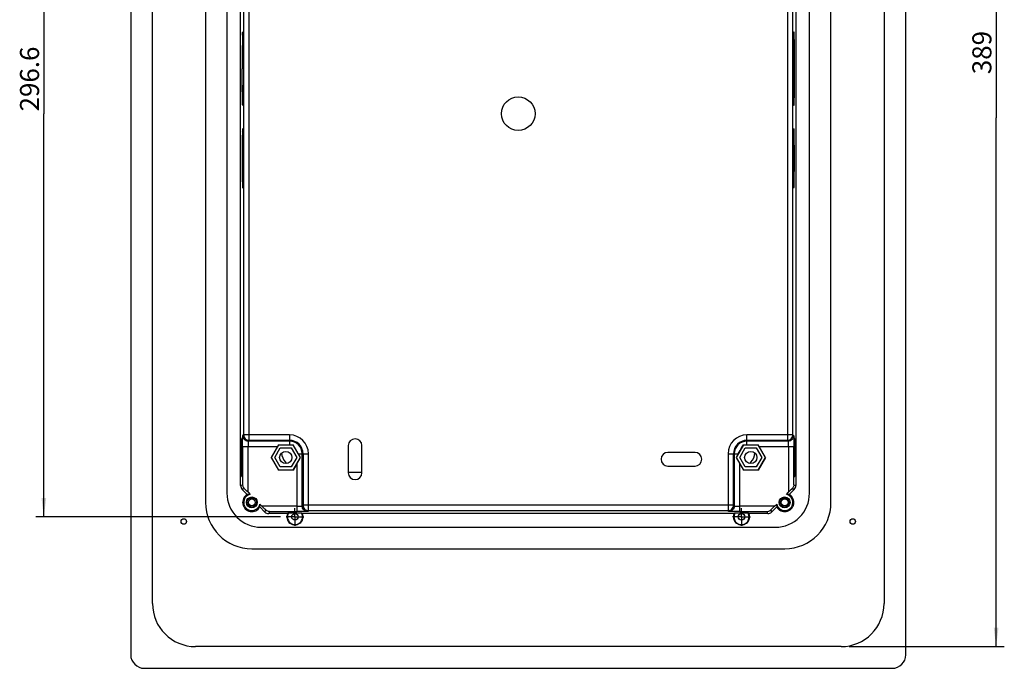
# Model space of a CAD drawing. Units: millimetres. Extents: x 0 to 1189, y 0 to 841.
# Drawn here: x 834 to 1015, y 345 to 464 of the extents above; entities that cross this region are included whole.
import ezdxf

# ---------------------------------------------------------------- set-up
doc = ezdxf.new("R2010")
doc.units = ezdxf.units.MM
doc.header["$LTSCALE"] = 65.395
doc.linetypes.add('CENTER', pattern=[0.6, 0.375, -0.075, 0.075, -0.075])
doc.layers.get('0').update_dxf_attribs({"linetype": 'CONTINUOUS'})
for name, color, linetype in [('A_ACHSEN', 7, 'CONTINUOUS'), ('A_RUNDUNGEN', 7, 'CONTINUOUS'), ('DEFAULT_1', 7, 'CENTER'), ('ZEICHNUNGSBEMASSUNGEN', 7, 'CONTINUOUS')]:
    doc.layers.add(name, color=color, linetype=linetype)
doc.styles.get("Standard").update_dxf_attribs({"font": 'txt', "width": 0.7})
doc.dimstyles.new('DIMSTYLE_4', dxfattribs={"dimtxt": 3.5, "dimasz": 3.5, "dimexe": 1.5, "dimexo": 1.5, "dimgap": 0.875, "dimtad": 1, "dimlfac": 2, "dimdsep": 46, "dimtxsty": 'STANDARD', "dimblk": '_FILLED', "dimblk1": '_FILLED', "dimblk2": '_FILLED', "dimcen": 0.09, "dimclrt": 5, "dimazin": 2, "dimtp": 0.5, "dimtm": 0.5, "dimtfac": 1, "dimtofl": 0, "dimtmove": 0, "dimatfit": 3, "dimldrblk": '_FILLED', "dimfxl": 1, "dimtolj": 1, "dimarcsym": 0})

# ---------------------------------------------------------------- blocks, each defined once
blk = doc.blocks.new('_FILLED')
at = {"color": 0, "linetype": 'BYBLOCK'}
blk.add_solid([(0, 0), (-1, 0.125), (-1, -0.125)], dxfattribs=at)
blk = doc.blocks.new('*D12')
at = {"layer": 'ZEICHNUNGSBEMASSUNGEN', "color": 2, "linetype": 'CONTINUOUS'}
for p, q in [((881.23, 520.66), (837.04, 520.66)), ((838.54, 520.66), (838.54, 446.51)), ((838.54, 372.36), (838.54, 446.51)), ((882.06, 372.36), (837.04, 372.36))]:
    blk.add_line(p, q, dxfattribs=at)
at = {"layer": 'ZEICHNUNGSBEMASSUNGEN', "color": 2, "linetype": 'CONTINUOUS', "xscale": 3.5, "yscale": 3.5, "zscale": 3.5}
for p, rotation in [((838.54, 520.66), 90), ((838.54, 372.36), 270)]:
    blk.add_blockref('_FILLED', p, dxfattribs=dict(at, rotation=rotation))
at = {"layer": 'ZEICHNUNGSBEMASSUNGEN', "color": 5, "linetype": 'CONTINUOUS', "insert": (834.16, 452.91), "char_height": 3.5, "width": 19.5, "attachment_point": 2, "rotation": 90, "line_spacing_factor": 0.9}
blk.add_mtext('296.6', dxfattribs=at)
blk = doc.blocks.new('*D14')
at = {"layer": 'ZEICHNUNGSBEMASSUNGEN', "color": 2, "linetype": 'CONTINUOUS'}
for p, q in [((986.62, 543.03), (1015.13, 543.03)), ((1013.63, 543.03), (1013.63, 445.78)), ((1013.63, 348.53), (1013.63, 445.78)), ((986.62, 348.53), (1015.13, 348.53))]:
    blk.add_line(p, q, dxfattribs=at)
at = {"layer": 'ZEICHNUNGSBEMASSUNGEN', "color": 2, "linetype": 'CONTINUOUS', "xscale": 3.5, "yscale": 3.5, "zscale": 3.5}
for p, rotation in [((1013.63, 543.03), 90), ((1013.63, 348.53), 270)]:
    blk.add_blockref('_FILLED', p, dxfattribs=dict(at, rotation=rotation))
at = {"layer": 'ZEICHNUNGSBEMASSUNGEN', "color": 5, "linetype": 'CONTINUOUS', "insert": (1009.26, 457.77), "char_height": 3.5, "width": 12, "attachment_point": 2, "rotation": 90, "line_spacing_factor": 0.9}
blk.add_mtext('389', dxfattribs=at)

msp = doc.modelspace()

# ---------------------------------------------------------------- linework, layer by layer
at = {"color": 7, "linetype": 'CONTINUOUS'}
for p, q in [((868.2661, 518.0325), (868.2661, 375.0325)), ((983.2661, 375.0325), (983.2661, 518.0325)), ((872.2161, 516.3291), (872.2161, 376.736)), ((979.3161, 376.736), (979.3161, 516.3291)), ((874.7161, 378.1453), (874.7161, 514.9198)), ((976.8161, 514.9198), (976.8161, 378.1453)), ((875.2662, 505.5998), (875.2662, 387.4652)), ((876.2661, 386.4654), (876.2661, 506.5997)), ((975.2661, 506.5997), (975.2661, 386.4654)), ((976.266, 387.4652), (976.266, 505.5998)), ((875.1176, 461.0575), (875.1617, 461.0575)), ((976.4146, 461.0575), (976.3704, 461.0575)), ((875.1176, 448.5575), (875.1617, 448.5575)), ((976.4146, 448.5575), (976.3705, 448.5575)), ((875.1409, 443.3075), (875.1805, 443.3075)), ((976.3913, 443.3075), (976.3517, 443.3075)), ((875.1409, 433.3075), (875.1807, 433.3075)), ((976.3913, 433.3075), (976.3515, 433.3075)), ((875.1173, 387.3163), (875.2662, 387.4652)), ((883.7161, 387.4652), (875.2662, 387.4652)), ((883.7161, 387.4652), (883.7161, 385.657)), ((976.266, 387.4652), (967.8161, 387.4652)), ((967.8161, 385.657), (967.8161, 387.4652)), ((976.266, 387.4652), (976.4149, 387.3163)), ((874.9168, 385.8075), (875.0346, 385.8075)), ((874.9168, 380.8075), (874.9168, 385.8075)), ((875.0172, 386.8075), (874.9343, 386.8075)), ((875.0346, 385.8075), (875.0346, 380.8075)), ((876.2661, 386.4654), (876.1171, 386.3164)), ((883.7161, 386.3164), (876.1171, 386.3164)), ((876.2661, 386.4654), (883.7161, 386.4654)), ((881.6682, 385.6423), (880.3202, 383.3075)), ((881.6596, 385.657), (881.6682, 385.6423)), ((881.6682, 385.6423), (884.3641, 385.6423)), ((885.712, 383.3075), (884.3641, 385.6423)), ((967.1682, 385.6423), (965.8202, 383.3075)), ((967.1599, 385.6566), (967.1682, 385.6423)), ((967.1682, 385.6423), (969.8641, 385.6423)), ((967.8161, 386.4654), (975.2661, 386.4654)), ((975.4151, 386.3164), (967.8161, 386.3164)), ((967.8161, 385.657), (969.8726, 385.657)), ((969.8726, 385.657), (969.8641, 385.6423)), ((971.212, 383.3075), (969.8641, 385.6423)), ((975.4151, 386.3164), (975.2661, 386.4654)), ((976.4976, 385.8075), (976.6154, 385.8075)), ((976.4976, 380.8075), (976.4976, 385.8075)), ((976.598, 386.8075), (976.5151, 386.8075)), ((976.6154, 385.8075), (976.6154, 380.8075)), ((875.083, 385.3166), (881.4625, 385.3166)), ((875.083, 385.3166), (875.083, 378.2973)), ((876.0828, 376.9075), (876.0828, 385.3166)), ((880.9954, 383.3075), (882.0057, 385.0575)), ((882.0057, 385.0575), (884.0265, 385.0575)), ((884.0265, 385.0575), (885.0368, 383.3075)), ((885.3395, 383.9825), (887.1988, 383.9825)), ((886.05, 374.3836), (886.05, 383.9825)), ((886.199, 383.9825), (886.199, 374.5325)), ((887.1988, 373.5327), (887.1988, 383.9825)), ((894.5161, 385.4825), (894.5161, 380.4825)), ((897.0161, 380.4825), (897.0161, 385.4825)), ((958.2661, 384.2325), (953.2661, 384.2325)), ((964.3334, 383.9825), (966.1927, 383.9825)), ((964.3334, 383.9825), (964.3334, 373.5327)), ((965.3333, 374.5325), (965.3333, 383.9825)), ((965.4822, 383.9825), (965.4822, 374.3836)), ((966.4954, 383.3075), (967.5057, 385.0575)), ((967.5057, 385.0575), (969.5265, 385.0575)), ((969.5265, 385.0575), (970.5368, 383.3075)), ((970.0697, 385.3166), (976.4492, 385.3166)), ((975.4494, 385.3166), (975.4494, 376.9075)), ((976.4492, 378.2973), (976.4492, 385.3166)), ((880.3026, 383.3075), (880.3202, 383.3075)), ((880.3202, 383.3075), (881.6682, 380.9728)), ((882.0057, 381.5575), (880.9954, 383.3075)), ((885.0368, 383.3075), (884.0265, 381.5575)), ((884.3641, 380.9728), (885.712, 383.3075)), ((885.0501, 382.1306), (884.3729, 380.9575)), ((885.0501, 382.1306), (885.0501, 373.3494)), ((965.8202, 383.3075), (967.1682, 380.9728)), ((966.4821, 373.3494), (966.4821, 382.1306)), ((967.5057, 381.5575), (966.4954, 383.3075)), ((970.5368, 383.3075), (969.5265, 381.5575)), ((969.8641, 380.9728), (971.212, 383.3075)), ((971.2297, 383.3075), (969.8729, 380.9575)), ((875.0346, 380.8075), (874.9168, 380.8075)), ((881.6593, 380.9575), (881.6682, 380.9728)), ((884.3641, 380.9728), (881.6682, 380.9728)), ((884.0265, 381.5575), (882.0057, 381.5575)), ((884.3729, 380.9575), (884.3641, 380.9728)), ((953.2661, 381.7325), (958.2661, 381.7325)), ((969.8729, 380.9575), (967.1593, 380.9575)), ((969.8641, 380.9728), (967.1682, 380.9728)), ((969.5265, 381.5575), (967.5057, 381.5575)), ((969.8729, 380.9575), (969.8641, 380.9728)), ((976.6154, 380.8075), (976.4976, 380.8075)), ((874.9343, 379.8075), (875.0172, 379.8075)), ((976.5151, 379.8075), (976.598, 379.8075)), ((874.7161, 378.1453), (875.083, 378.2973)), ((875.3881, 377.5953), (875.009, 377.4383)), ((875.9338, 376.5135), (875.009, 377.4383)), ((876.0828, 376.9075), (876.4723, 376.518)), ((975.0599, 376.518), (975.4494, 376.9075)), ((976.5232, 377.4383), (975.5984, 376.5135)), ((976.5232, 377.4383), (976.1441, 377.5953)), ((976.4492, 378.2973), (976.8161, 378.1453)), ((878.2516, 374.7387), (878.6411, 374.3493)), ((972.8911, 374.3493), (973.2806, 374.7387)), ((879.1718, 373.2754), (878.247, 374.2002)), ((885.0501, 374.3493), (878.6411, 374.3493)), ((879.1718, 373.2754), (879.3289, 373.6545)), ((880.0308, 373.3494), (879.8789, 372.9825)), ((883.3413, 372.9825), (879.8789, 372.9825)), ((880.0308, 373.3494), (885.0501, 373.3494)), ((885.9203, 373.0873), (883.5119, 373.0873)), ((886.05, 374.3836), (886.199, 374.5325)), ((965.4413, 372.9825), (886.0909, 372.9825)), ((965.3333, 374.5325), (886.199, 374.5325)), ((887.1988, 373.5327), (887.0498, 373.3837)), ((887.1988, 373.5327), (964.3334, 373.5327)), ((964.4824, 373.3837), (964.3334, 373.5327)), ((965.3333, 374.5325), (965.4822, 374.3836)), ((968.0203, 373.0873), (965.6119, 373.0873)), ((972.8911, 374.3493), (966.4821, 374.3493)), ((966.4821, 373.3494), (971.5014, 373.3494)), ((971.6534, 372.9825), (968.1909, 372.9825)), ((971.6534, 372.9825), (971.5014, 373.3494)), ((972.2033, 373.6545), (972.3603, 373.2754)), ((973.2852, 374.2002), (972.3603, 373.2754)), ((878.4695, 370.4825), (973.0627, 370.4825)), ((876.7661, 366.5325), (974.7661, 366.5325))]:
    msp.add_line(p, q, dxfattribs=at)
for centre, radius in [((925.7661, 446.5325), 3.0957), ((883.0154, 383.3075), 1.125), ((968.5168, 383.3075), 1.125), ((876.7844, 375.0509), 1), ((876.7844, 375.0509), 0.856), ((876.7844, 375.0509), 0.625), ((974.7478, 375.0509), 1), ((974.7478, 375.0509), 0.856), ((974.7478, 375.0509), 0.625), ((884.7161, 372.3825), 0.6), ((966.8161, 372.3825), 0.6)]:
    msp.add_circle(centre, radius, dxfattribs=at)
for centre, radius, start, end in [((949.6937, 459.9174), 26.7897, 1.885206, 2.459286), ((908.885, 434.5683), 33.8076, 181.555438, 182.061371), ((1010.1354, 434.5683), 33.8076, 181.555438, 182.061371), ((883.7161, 383.9825), 3.4827, 0, 90), ((967.8161, 383.9825), 3.4827, 90, 180), ((883.7161, 383.9825), 2.4828, 0, 90), ((883.7161, 383.9825), 2.3339, 0, 90), ((895.7661, 385.4825), 1.25, 0, 180), ((967.8161, 383.9825), 2.4828, 90, 180), ((967.8161, 383.9825), 2.3339, 90, 180), ((953.2661, 382.9825), 1.25, 90, 270), ((958.2661, 382.9825), 1.25, 270, 90), ((895.7661, 380.4825), 1.25, 180, 360), ((878.4648, 376.7313), 6.2487, 179.957057, 270.042943), ((973.0674, 376.7313), 6.2487, 269.957057, 0.042943), ((876.7661, 375.0325), 8.5, 180, 270), ((876.7844, 375.0509), 1.692, 120.182541, 329.817459), ((876.7844, 375.0509), 1.5, 102.010781, 347.989219), ((974.7478, 375.0509), 1.5, 192.010781, 77.989219), ((974.7478, 375.0509), 1.692, 210.182541, 59.817459), ((974.7661, 375.0325), 8.5, 270, 360), ((884.7161, 372.3825), 1.5, 156.421822, 23.578178), ((884.7161, 372.3825), 1.3953, 149.662975, 30.337025), ((885.2021, 370.1434), 3.3946, 119.862435, 123.241123), ((884.2301, 370.1434), 3.3946, 56.758877, 60.137565), ((966.8161, 372.3825), 1.5, 156.421822, 23.578178), ((966.8161, 372.3825), 1.3953, 149.662975, 30.337025), ((967.3021, 370.1434), 3.3946, 119.862435, 123.241123), ((966.3301, 370.1434), 3.3946, 56.758877, 60.137565)]:
    msp.add_arc(centre, radius, start, end, dxfattribs=at)
for centre, major_axis, ratio, start_param, end_param in [((970.0597, 385.3166), (-0.5774, 1), 0.00755755, -1.57515998, -1.22776016), ((885.0501, 382.148), (1, 1.7321), 0.00436318, -1.57835402, -0.83486204), ((875.7163, 378.1454), (0.924, 0.3828), 0.99982157, 2.74895666, 3.53422865), ((876.0828, 376.8828), (-0.9999, 1.0002), 0.01234071, -1.55845248, -0.79038144), ((975.4494, 376.8828), (0.9999, 1.0002), 0.01234071, 0.79038144, 1.55845248), ((975.816, 378.1454), (0.924, -0.3828), 0.99982157, -0.39269908, 0.392636), ((875.885, 374.1514), (1.7991, 1.7991), 0.86604739, 0.60770396, 0.83654481), ((875.885, 374.1514), (1.7991, 1.7991), 0.86604739, -0.83654481, -0.60770396), ((975.6473, 374.1514), (-1.7991, 1.7991), 0.86604739, 0.60770396, 0.83654481), ((975.6473, 374.1514), (-1.7991, 1.7991), 0.86604739, -0.83654481, -0.60770396), ((878.6164, 374.3493), (1.0002, -0.9999), 0.01234071, 0.79038144, 1.55845248), ((879.879, 373.9827), (-0.3828, -0.924), 0.99982157, -0.39269908, 0.392636), ((971.6532, 373.9827), (-0.3828, 0.924), 0.99982157, 2.74895666, 3.53422865), ((972.9158, 374.3493), (1.0002, 0.9999), 0.01234071, 1.58314017, 2.35121122)]:
    msp.add_ellipse(centre, major_axis=major_axis, ratio=ratio, start_param=start_param, end_param=end_param, dxfattribs=at)
for points, knots in [([(875.1176, 461.0575), (875.107, 461.0575), (875.108, 460.9958), (875.0909, 460.9256), (875.0857, 460.7658), (875.0741, 460.5647), (875.0655, 460.3014), (875.0522, 459.8507), (875.0387, 459.1703), (875.0256, 458.2355), (875.0159, 457.1687), (875.0099, 456.0112), (875.0085, 455.2139), (875.0085, 454.8075)], [0, 0, 0, 0, 0.0050992, 0.01959425, 0.04348006, 0.07655592, 0.11852262, 0.16895572, 0.29326926, 0.44474298, 0.61751096, 0.80505798, 1, 1, 1, 1]), ([(875.0697, 460.9739), (875.073, 461.0584), (875.0792, 461.2051), (875.0906, 461.3834), (875.1001, 461.4974), (875.1092, 461.5402), (875.1139, 461.5575), (875.1176, 461.5575)], [0, 0, 0, 0, 0.4315303, 0.74343166, 0.93278144, 0.9810962, 1, 1, 1, 1]), ([(875.1176, 461.5575), (875.1213, 461.5575), (875.126, 461.5402), (875.1351, 461.4974), (875.1446, 461.3834), (875.156, 461.2051), (875.1622, 461.0584), (875.1655, 460.9739)], [0, 0, 0, 0, 0.0189038, 0.06721856, 0.25656834, 0.5684697, 1, 1, 1, 1]), ([(875.1655, 460.9739), (875.198, 460.1444), (875.2235, 458.0885), (875.2354, 456.033), (875.2354, 454.8075)], [0, 0, 0, 0, 0.40386635, 1, 1, 1, 1]), ([(976.2968, 454.8075), (976.2968, 455.9698), (976.3068, 457.9603), (976.3323, 459.9509), (976.3597, 460.7786)], [0, 0, 0, 0, 0.58390827, 1, 1, 1, 1]), ([(976.3597, 460.7786), (976.3607, 460.8094), (976.3645, 460.9212), (976.3689, 461.0331), (976.3726, 461.1142)], [0, 0, 0, 0, 0.27483433, 1, 1, 1, 1]), ([(976.3726, 461.1142), (976.3756, 461.1784), (976.3824, 461.2856), (976.3883, 461.4346), (976.4041, 461.5005), (976.4046, 461.5575), (976.4146, 461.5575)], [0, 0, 0, 0, 0.43208433, 0.7438722, 0.93297027, 1, 1, 1, 1]), ([(976.4146, 461.5575), (976.4256, 461.5575), (976.4251, 461.4941), (976.4427, 461.4216), (976.4482, 461.2565), (976.4556, 461.138), (976.4587, 461.067)], [0, 0, 0, 0, 0.06672868, 0.25599453, 0.56792773, 1, 1, 1, 1]), ([(976.4146, 461.0575), (976.4253, 461.0575), (976.4242, 460.9959), (976.4414, 460.9257), (976.4465, 460.7658), (976.4581, 460.5647), (976.4668, 460.3014), (976.48, 459.8507), (976.4936, 459.1702), (976.5067, 458.2355), (976.5163, 457.1686), (976.5224, 456.0112), (976.5237, 455.2139), (976.5237, 454.8075)], [0, 0, 0, 0, 0.00511313, 0.0195982, 0.04348993, 0.07656938, 0.11852981, 0.16897618, 0.293291, 0.44475693, 0.61753162, 0.80504366, 1, 1, 1, 1]), ([(875.1176, 448.5575), (875.1069, 448.5575), (875.108, 448.6192), (875.0908, 448.6894), (875.0858, 448.8493), (875.0741, 449.0504), (875.0654, 449.3137), (875.0522, 449.7644), (875.0387, 450.4449), (875.0256, 451.3796), (875.0159, 452.4464), (875.0099, 453.6039), (875.0085, 454.4011), (875.0085, 454.8075)], [0, 0, 0, 0, 0.00511313, 0.0195982, 0.04348993, 0.07656938, 0.11852981, 0.16897618, 0.293291, 0.44475693, 0.61753162, 0.80504366, 1, 1, 1, 1]), ([(875.2354, 454.8075), (875.2354, 453.5821), (875.2235, 451.5266), (875.198, 449.4707), (875.1655, 448.6411)], [0, 0, 0, 0, 0.59613365, 1, 1, 1, 1]), ([(976.3667, 448.6411), (976.3342, 449.4707), (976.3087, 451.5266), (976.2968, 453.5821), (976.2968, 454.8075)], [0, 0, 0, 0, 0.40386635, 1, 1, 1, 1]), ([(976.5237, 454.8075), (976.5237, 454.4011), (976.5224, 453.6039), (976.5163, 452.4464), (976.5067, 451.3796), (976.4936, 450.4449), (976.48, 449.7644), (976.4668, 449.3137), (976.4581, 449.0504), (976.4465, 448.8493), (976.4414, 448.6894), (976.4242, 448.6192), (976.4253, 448.5575), (976.4146, 448.5575)], [0, 0, 0, 0, 0.19495634, 0.38246838, 0.55524307, 0.706709, 0.83102383, 0.88147019, 0.92343062, 0.95651007, 0.9804018, 0.99488687, 1, 1, 1, 1]), ([(875.1176, 448.0576), (875.1139, 448.0576), (875.1092, 448.0749), (875.1001, 448.1176), (875.0906, 448.2317), (875.0792, 448.41), (875.073, 448.5567), (875.0697, 448.6411)], [0, 0, 0, 0, 0.0189038, 0.06721856, 0.25656834, 0.5684697, 1, 1, 1, 1]), ([(875.1655, 448.6411), (875.1622, 448.5567), (875.156, 448.41), (875.1446, 448.2317), (875.1351, 448.1176), (875.126, 448.0749), (875.1213, 448.0576), (875.1176, 448.0576)], [0, 0, 0, 0, 0.4315303, 0.74343166, 0.93278144, 0.9810962, 1, 1, 1, 1]), ([(976.4146, 448.0576), (976.4109, 448.0576), (976.4062, 448.0749), (976.3971, 448.1176), (976.3876, 448.2317), (976.3763, 448.41), (976.37, 448.5567), (976.3667, 448.6411)], [0, 0, 0, 0, 0.0189038, 0.06721856, 0.25656834, 0.5684697, 1, 1, 1, 1]), ([(976.4625, 448.6411), (976.4592, 448.5567), (976.453, 448.41), (976.4416, 448.2317), (976.4321, 448.1176), (976.423, 448.0749), (976.4183, 448.0576), (976.4146, 448.0576)], [0, 0, 0, 0, 0.4315303, 0.74343166, 0.93278144, 0.9810962, 1, 1, 1, 1]), ([(875.0961, 443.172), (875.0992, 443.2636), (875.1051, 443.4213), (875.1143, 443.6042), (875.1227, 443.7091), (875.1278, 443.7625), (875.1334, 443.788), (875.137, 443.8075), (875.1409, 443.8075)], [0, 0, 0, 0, 0.43087255, 0.74337544, 0.8539146, 0.93343089, 0.98174127, 1, 1, 1, 1]), ([(875.1409, 443.8075), (875.1447, 443.8075), (875.1484, 443.7886), (875.1538, 443.764), (875.1588, 443.7123), (875.1671, 443.6107), (875.1762, 443.4335), (875.1821, 443.2807), (875.185, 443.1919)], [0, 0, 0, 0, 0.01831343, 0.06662131, 0.1461074, 0.25659447, 0.56902445, 1, 1, 1, 1]), ([(976.3465, 443.172), (976.3495, 443.2636), (976.3555, 443.4213), (976.3646, 443.6042), (976.3731, 443.7091), (976.3782, 443.7625), (976.3837, 443.788), (976.3874, 443.8075), (976.3913, 443.8075)], [0, 0, 0, 0, 0.43087255, 0.74337544, 0.8539146, 0.93343089, 0.98174127, 1, 1, 1, 1]), ([(976.3913, 443.8075), (976.3951, 443.8075), (976.3988, 443.7886), (976.4042, 443.764), (976.4092, 443.7123), (976.4175, 443.6107), (976.4266, 443.4335), (976.4324, 443.2807), (976.4354, 443.1919)], [0, 0, 0, 0, 0.01831343, 0.06662131, 0.1461074, 0.25659447, 0.56902445, 1, 1, 1, 1]), ([(875.0537, 438.3075), (875.0537, 438.6327), (875.0547, 439.2705), (875.0595, 440.1964), (875.0673, 441.0499), (875.0778, 441.7977), (875.0886, 442.342), (875.0992, 442.7026), (875.1061, 442.9132), (875.1154, 443.0741), (875.1195, 443.202), (875.1333, 443.2582), (875.1324, 443.3075), (875.1409, 443.3075)], [0, 0, 0, 0, 0.19495634, 0.38246838, 0.55524307, 0.706709, 0.83102383, 0.88147019, 0.92343062, 0.95651007, 0.9804018, 0.99488687, 1, 1, 1, 1]), ([(875.185, 443.1919), (875.2078, 442.5169), (875.2286, 440.8886), (875.2369, 439.2604), (875.2369, 438.3075)], [0, 0, 0, 0, 0.41476853, 1, 1, 1, 1]), ([(976.2953, 438.3075), (976.2953, 439.2543), (976.3034, 440.8759), (976.3242, 442.4975), (976.3465, 443.172)], [0, 0, 0, 0, 0.58385058, 1, 1, 1, 1]), ([(976.3913, 443.3075), (976.3998, 443.3075), (976.3989, 443.2582), (976.4127, 443.202), (976.4168, 443.0741), (976.4261, 442.9132), (976.433, 442.7026), (976.4436, 442.342), (976.4545, 441.7977), (976.4649, 441.0499), (976.4727, 440.1964), (976.4775, 439.2705), (976.4786, 438.6327), (976.4786, 438.3075)], [0, 0, 0, 0, 0.00511313, 0.0195982, 0.04348993, 0.07656938, 0.11852981, 0.16897618, 0.293291, 0.44475693, 0.61753162, 0.80504366, 1, 1, 1, 1]), ([(875.1409, 433.3075), (875.1324, 433.3075), (875.1333, 433.3569), (875.1195, 433.413), (875.1154, 433.541), (875.1061, 433.7019), (875.0992, 433.9125), (875.0886, 434.2731), (875.0778, 434.8174), (875.0673, 435.5652), (875.0595, 436.4187), (875.0547, 437.3446), (875.0537, 437.9824), (875.0537, 438.3075)], [0, 0, 0, 0, 0.00511313, 0.0195982, 0.04348993, 0.07656938, 0.11852981, 0.16897618, 0.293291, 0.44475693, 0.61753162, 0.80504366, 1, 1, 1, 1]), ([(875.2369, 438.3075), (875.2369, 437.8496), (875.2326, 436.2972), (875.2224, 434.7446), (875.192, 433.6506)], [0, 0, 0, 0, 0.29499118, 1, 1, 1, 1]), ([(976.3402, 433.6506), (976.3321, 433.9434), (976.3019, 435.4955), (976.2953, 437.048), (976.2953, 438.3075)], [0, 0, 0, 0, 0.18866977, 1, 1, 1, 1]), ([(976.4786, 438.3075), (976.4786, 437.9824), (976.4775, 437.3446), (976.4727, 436.4187), (976.4649, 435.5652), (976.4545, 434.8174), (976.4436, 434.2731), (976.433, 433.9125), (976.4261, 433.7019), (976.4168, 433.541), (976.4127, 433.413), (976.3989, 433.3569), (976.3998, 433.3075), (976.3913, 433.3075)], [0, 0, 0, 0, 0.19495634, 0.38246838, 0.55524307, 0.706709, 0.83102383, 0.88147019, 0.92343062, 0.95651007, 0.9804018, 0.99488687, 1, 1, 1, 1]), ([(875.1409, 432.8075), (875.1375, 432.8075), (875.1337, 432.824), (875.1254, 432.8635), (875.1176, 432.9705), (875.1074, 433.1366), (875.1021, 433.2735), (875.0993, 433.3522)], [0, 0, 0, 0, 0.01863248, 0.0669975, 0.25651354, 0.56882806, 1, 1, 1, 1]), ([(875.1807, 433.3008), (875.1779, 433.2295), (875.1709, 433.1106), (875.1672, 432.9443), (875.149, 432.872), (875.1519, 432.8075), (875.1409, 432.8075)], [0, 0, 0, 0, 0.4317513, 0.74413014, 0.93359609, 1, 1, 1, 1]), ([(875.192, 433.6506), (875.1911, 433.6187), (875.1877, 433.5021), (875.1839, 433.3856), (875.1807, 433.3008)], [0, 0, 0, 0, 0.27320577, 1, 1, 1, 1]), ([(976.3913, 432.8075), (976.3879, 432.8075), (976.3841, 432.824), (976.3758, 432.8635), (976.3679, 432.9705), (976.3578, 433.1366), (976.3525, 433.2735), (976.3496, 433.3522)], [0, 0, 0, 0, 0.01863248, 0.0669975, 0.25651354, 0.56882806, 1, 1, 1, 1]), ([(976.431, 433.3008), (976.4283, 433.2295), (976.4212, 433.1106), (976.4176, 432.9443), (976.3994, 432.872), (976.4023, 432.8075), (976.3913, 432.8075)], [0, 0, 0, 0, 0.4317513, 0.74413014, 0.93359609, 1, 1, 1, 1]), ([(976.4424, 433.6506), (976.4415, 433.6187), (976.4381, 433.5021), (976.4343, 433.3856), (976.431, 433.3008)], [0, 0, 0, 0, 0.27320577, 1, 1, 1, 1]), ([(875.2662, 387.4652), (875.2663, 387.2102), (875.4797, 386.6789), (876.011, 386.4655), (876.2661, 386.4654)], [0, 0, 0, 0, 0.50000125, 1, 1, 1, 1]), ([(975.2661, 386.4654), (975.5212, 386.4655), (976.0525, 386.6789), (976.2659, 387.2102), (976.266, 387.4652)], [0, 0, 0, 0, 0.49999875, 1, 1, 1, 1]), ([(874.9168, 385.8075), (874.9168, 385.9351), (874.9173, 386.1205), (874.9197, 386.3557), (874.921, 386.5065), (874.9257, 386.626), (874.9232, 386.725), (874.9356, 386.7671), (874.9277, 386.8075), (874.9343, 386.8075)], [0, 0, 0, 0, 0.38252261, 0.55538858, 0.70676742, 0.83100425, 0.92349848, 0.98042673, 1, 1, 1, 1]), ([(875.0172, 386.8075), (875.0237, 386.8075), (875.0159, 386.7671), (875.0282, 386.725), (875.0257, 386.626), (875.0304, 386.5065), (875.0317, 386.3557), (875.0342, 386.1205), (875.0346, 385.9351), (875.0346, 385.8075)], [0, 0, 0, 0, 0.01957327, 0.07650152, 0.16899575, 0.29323258, 0.44461142, 0.61747739, 1, 1, 1, 1]), ([(875.083, 385.3166), (875.083, 385.5693), (875.084, 385.9358), (875.0885, 386.4029), (875.0919, 386.7007), (875.0987, 386.9457), (875.0997, 387.1321), (875.1134, 387.2443), (875.1087, 387.3035), (875.1173, 387.3163)], [0, 0, 0, 0, 0.37898726, 0.54953697, 0.70061226, 0.8251104, 0.91835321, 0.97688745, 1, 1, 1, 1]), ([(876.1171, 386.3164), (875.8621, 386.3165), (875.3309, 386.5298), (875.1173, 387.0611), (875.1173, 387.3163)], [0, 0, 0, 0, 0.49981986, 1, 1, 1, 1]), ([(876.1171, 386.3164), (876.1098, 386.3138), (876.1104, 386.2775), (876.1012, 386.2269), (876.0975, 386.1305), (876.0918, 386.0093), (876.0883, 385.8598), (876.0846, 385.6264), (876.0813, 385.4428), (876.0828, 385.3166)], [0, 0, 0, 0, 0.02331422, 0.08235806, 0.17578059, 0.30013113, 0.45067582, 0.62187274, 1, 1, 1, 1]), ([(966.1927, 383.9825), (966.4348, 384.4032), (966.7571, 384.9613), (967.08, 385.519), (967.1599, 385.6566)], [0, 0, 0, 0, 0.7531288, 1, 1, 1, 1]), ([(976.4149, 387.3163), (976.4149, 387.0613), (976.2017, 386.5299), (975.6703, 386.3164), (975.4151, 386.3164)], [0, 0, 0, 0, 0.4997835, 1, 1, 1, 1]), ([(975.4494, 385.3166), (975.4509, 385.4428), (975.4476, 385.6264), (975.444, 385.8598), (975.4406, 386.0093), (975.4349, 386.1305), (975.4313, 386.2269), (975.4221, 386.2775), (975.4225, 386.3138), (975.4151, 386.3164)], [0, 0, 0, 0, 0.37810714, 0.54929433, 0.69983025, 0.8241717, 0.91758497, 0.97663808, 1, 1, 1, 1]), ([(976.4149, 387.3163), (976.4235, 387.3035), (976.4188, 387.2444), (976.4325, 387.1321), (976.4336, 386.9457), (976.4403, 386.7007), (976.4437, 386.4029), (976.4482, 385.9358), (976.4492, 385.5693), (976.4492, 385.3166)], [0, 0, 0, 0, 0.02311202, 0.08164494, 0.1748896, 0.29939174, 0.45047092, 0.62102201, 1, 1, 1, 1]), ([(976.4976, 385.8075), (976.4976, 385.9351), (976.498, 386.1205), (976.5005, 386.3557), (976.5018, 386.5065), (976.5065, 386.626), (976.504, 386.725), (976.5164, 386.7671), (976.5085, 386.8075), (976.5151, 386.8075)], [0, 0, 0, 0, 0.38252261, 0.55538858, 0.70676742, 0.83100425, 0.92349848, 0.98042673, 1, 1, 1, 1]), ([(976.598, 386.8075), (976.6046, 386.8075), (976.5963, 386.7661), (976.6039, 386.7495), (976.6047, 386.7302)], [0, 0, 0, 0, 0.25584167, 1, 1, 1, 1]), ([(976.6047, 386.7302), (976.6068, 386.6798), (976.6142, 386.3723), (976.6154, 386.0647), (976.6154, 385.8075)], [0, 0, 0, 0, 0.16394875, 1, 1, 1, 1]), ([(874.9275, 379.8849), (874.9254, 379.9353), (874.918, 380.2428), (874.9168, 380.5504), (874.9168, 380.8075)], [0, 0, 0, 0, 0.16394875, 1, 1, 1, 1]), ([(875.0346, 380.8075), (875.0346, 380.68), (875.0342, 380.4945), (875.0317, 380.2593), (875.0304, 380.1086), (875.0257, 379.9891), (875.0282, 379.8901), (875.0159, 379.848), (875.0237, 379.8075), (875.0172, 379.8075)], [0, 0, 0, 0, 0.38252261, 0.55538858, 0.70676742, 0.83100425, 0.92349848, 0.98042673, 1, 1, 1, 1]), ([(976.5151, 379.8075), (976.5085, 379.8075), (976.5164, 379.848), (976.504, 379.8901), (976.5065, 379.9891), (976.5018, 380.1086), (976.5005, 380.2593), (976.498, 380.4945), (976.4976, 380.68), (976.4976, 380.8075)], [0, 0, 0, 0, 0.01957327, 0.07650152, 0.16899575, 0.29323258, 0.44461142, 0.61747739, 1, 1, 1, 1]), ([(976.6154, 380.8075), (976.6154, 380.68), (976.615, 380.4945), (976.6125, 380.2593), (976.6112, 380.1086), (976.6065, 379.9891), (976.609, 379.8901), (976.5966, 379.848), (976.6045, 379.8075), (976.598, 379.8075)], [0, 0, 0, 0, 0.38252261, 0.55538858, 0.70676742, 0.83100425, 0.92349848, 0.98042673, 1, 1, 1, 1]), ([(874.9343, 379.8075), (874.9276, 379.8075), (874.9359, 379.849), (874.9283, 379.8656), (874.9275, 379.8849)], [0, 0, 0, 0, 0.25584167, 1, 1, 1, 1]), ([(875.083, 378.2973), (875.0841, 378.2352), (875.1123, 377.9773), (875.2474, 377.7327), (875.3881, 377.5953)], [0, 0, 0, 0, 0.240012, 1, 1, 1, 1]), ([(976.4492, 378.2973), (976.4482, 378.2352), (976.4199, 377.9773), (976.2848, 377.7327), (976.1441, 377.5953)], [0, 0, 0, 0, 0.24002409, 1, 1, 1, 1]), ([(880.0308, 373.3494), (879.9687, 373.3505), (879.7108, 373.3787), (879.4662, 373.5138), (879.3289, 373.6545)], [0, 0, 0, 0, 0.24002409, 1, 1, 1, 1]), ([(885.0501, 374.3493), (885.1764, 374.3477), (885.3599, 374.3511), (885.5933, 374.3547), (885.7429, 374.3581), (885.864, 374.3638), (885.9604, 374.3674), (886.0111, 374.3765), (886.0474, 374.3762), (886.05, 374.3836)], [0, 0, 0, 0, 0.37810855, 0.54929644, 0.69983293, 0.82417457, 0.91758745, 0.97663965, 1, 1, 1, 1]), ([(887.0498, 373.3837), (887.037, 373.3751), (886.9779, 373.3798), (886.8656, 373.3661), (886.6792, 373.3651), (886.4342, 373.3583), (886.1364, 373.3549), (885.6694, 373.3504), (885.3029, 373.3494), (885.0501, 373.3494)], [0, 0, 0, 0, 0.02311203, 0.08164494, 0.1748896, 0.29939175, 0.45047092, 0.62102201, 1, 1, 1, 1]), ([(887.0498, 373.3837), (886.7949, 373.3838), (886.2635, 373.5969), (886.05, 374.1284), (886.05, 374.3836)], [0, 0, 0, 0, 0.4997835, 1, 1, 1, 1]), ([(965.4822, 374.3836), (965.4822, 374.1286), (965.269, 373.5972), (964.7376, 373.3837), (964.4824, 373.3837)], [0, 0, 0, 0, 0.4997835, 1, 1, 1, 1]), ([(966.4821, 373.3494), (966.2294, 373.3494), (965.8628, 373.3504), (965.3958, 373.3549), (965.098, 373.3583), (964.853, 373.3651), (964.6666, 373.3661), (964.5543, 373.3798), (964.4952, 373.3751), (964.4824, 373.3837)], [0, 0, 0, 0, 0.37898726, 0.54953697, 0.70061226, 0.8251104, 0.91835321, 0.97688745, 1, 1, 1, 1]), ([(965.4822, 374.3836), (965.4848, 374.3762), (965.5212, 374.3768), (965.5718, 374.3677), (965.6682, 374.364), (965.7894, 374.3582), (965.9389, 374.3548), (966.1723, 374.3511), (966.3558, 374.3477), (966.4821, 374.3493)], [0, 0, 0, 0, 0.02331438, 0.08235815, 0.17578068, 0.30013121, 0.45067588, 0.62187278, 1, 1, 1, 1]), ([(971.5014, 373.3494), (971.5635, 373.3505), (971.8214, 373.3787), (972.066, 373.5138), (972.2033, 373.6545)], [0, 0, 0, 0, 0.240012, 1, 1, 1, 1])]:
    msp.add_open_spline(points, degree=3, knots=knots, dxfattribs=at)
for points in [[(967.1599, 385.6566), (967.3786, 385.6569), (967.5974, 385.657), (967.8161, 385.657)], [(886.199, 374.5325), (886.199, 374.2775), (886.4124, 373.7462), (886.9437, 373.5328), (887.1988, 373.5327)], [(964.3334, 373.5327), (964.5885, 373.5328), (965.1198, 373.7462), (965.3332, 374.2775), (965.3333, 374.5325)]]:
    msp.add_open_spline(points, degree=3, dxfattribs=at)
at = {"layer": 'A_ACHSEN', "color": 7, "linetype": 'CONTINUOUS'}
for centre in [(864.2661, 371.5325), (987.2661, 371.5325)]:
    msp.add_circle(centre, 0.5, dxfattribs=at)
at = {"layer": 'A_RUNDUNGEN', "color": 7, "linetype": 'CONTINUOUS'}
for p, q in [((854.5161, 544.5325), (854.5161, 347.0325)), ((997.0161, 347.0325), (997.0161, 544.5325)), ((858.5161, 356.4325), (858.5161, 535.1325)), ((993.0161, 535.1325), (993.0161, 356.4325)), ((883.2465, 382.2091), (882.9983, 382.4572)), ((968.5339, 382.4572), (968.2862, 382.2095)), ((897.0161, 380.5325), (894.5161, 380.5325)), ((985.1161, 348.5325), (866.4161, 348.5325)), ((857.0161, 344.5325), (994.5161, 344.5325))]:
    msp.add_line(p, q, dxfattribs=at)
for centre, radius, start, end in [((884.7661, 384.2249), 2.5, 181.778751, 225), ((966.7661, 384.2249), 2.5, 315, 358.205087), ((866.4161, 356.4325), 7.9, 180, 270), ((985.1161, 356.4325), 7.9, 270, 360), ((857.0161, 347.0325), 2.5, 180, 270), ((994.5161, 347.0325), 2.5, 270, 360)]:
    msp.add_arc(centre, radius, start, end, dxfattribs=at)
at = {"layer": 'DEFAULT_1', "color": 2, "linetype": 'CENTER'}
for p, q in [((884.7161, 372.3625), (884.7161, 374)), ((966.8161, 372.3625), (966.8161, 374)), ((884.7161, 372.3625), (883.0786, 372.3625)), ((884.7161, 372.3625), (886.3536, 372.3625)), ((884.7161, 372.3625), (884.7161, 370.725)), ((966.8161, 372.3625), (965.1786, 372.3625)), ((966.8161, 372.3625), (968.4536, 372.3625)), ((966.8161, 372.3625), (966.8161, 370.725))]:
    msp.add_line(p, q, dxfattribs=at)

# ---------------------------------------------------------------- dimensions: what is measured, and where the dimension line sits
at = {"layer": 'ZEICHNUNGSBEMASSUNGEN', "color": 2, "linetype": 'CONTINUOUS'}
for base, p1, p2, picture, middle in [((1013.6344, 348.5325), (985.1161, 543.0325), (985.1161, 348.5325), '*D14', (1013.6344, 457.2702)), ((838.5392, 372.3625), (882.7277, 520.6625), (883.5553, 372.3625), '*D12', (838.5392, 452.4143))]:
    dim = msp.add_linear_dim(base=base, p1=p1, p2=p2, angle=270, dimstyle='DIMSTYLE_4', dxfattribs=at)
    dim.commit()
    dim.dimension.update_dxf_attribs({"geometry": picture, "text_midpoint": middle, "dimtype": 160})

doc.saveas('drawing.dxf')
